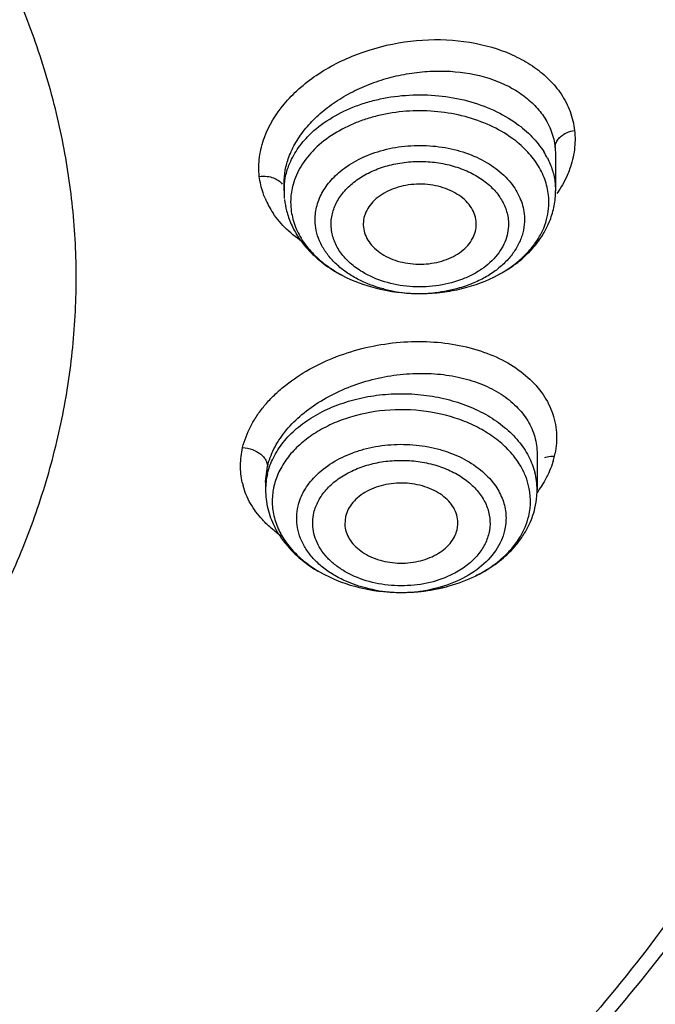
# Model space of a CAD drawing. Units: inches. Extents: x 7.1 to 14.8, y -2 to 20.6.
# Drawn here: x 11.6 to 12, y 15 to 15.6 of the extents above; entities that cross this region are included whole.
import ezdxf

# ---------------------------------------------------------------- set-up
doc = ezdxf.new("R2010")
doc.units = ezdxf.units.IN
doc.header["$LTSCALE"] = 1.21
doc.header["$MEASUREMENT"] = 0
doc.layers.get('0').update_dxf_attribs({"linetype": 'CONTINUOUS'})

msp = doc.modelspace()

# ---------------------------------------------------------------- linework, layer by layer
at = {"color": 7, "linetype": 'Continuous'}
for p, q in [((11.9110604481, 15.4906352006), (11.9112787759, 15.4867736037)), ((11.9112787759, 15.4867736037), (11.9112789048, 15.4679749077)), ((11.7695466213, 15.4718659574), (11.7695466213, 15.4679749077)), ((11.7697650779, 15.4640433287), (11.7695466213, 15.4718659574)), ((11.8109341314, 15.4498673457), (11.8109762276, 15.4489579559)), ((11.8698662105, 15.4498686273), (11.8698492985, 15.4522342724)), ((11.798456143, 15.4247674324), (11.7998381481, 15.424010923)), ((11.838601637, 15.4144228175), (11.8414931271, 15.414411732)), ((11.841493091, 15.4144132913), (11.8442137875, 15.41448329)), ((11.901651731, 15.3307115218), (11.9016517457, 15.3120591392)), ((11.7599194622, 15.3160316189), (11.7599194622, 15.3120591392)), ((11.8016629976, 15.2981263973), (11.8013361354, 15.2939525329)), ((11.8599082103, 15.2912342941), (11.8602339616, 15.2939525745)), ((11.7873035994, 15.2696157499), (11.7906642401, 15.2677764403)), ((11.8694137654, 15.2670948342), (11.8700814851, 15.2674290227)), ((11.8290188494, 15.258506216), (11.8332879507, 15.2585226958))]:
    msp.add_line(p, q, dxfattribs=at)
at = {"color": 9, "linetype": 'Continuous'}
for p, q in [((11.9110604481, 15.4719064874), (11.9112789048, 15.4679749077)), ((11.7599215107, 15.3164035295), (11.7608913487, 15.3241945061)), ((11.7599194622, 15.3160316189), (11.7599215107, 15.3164035295))]:
    msp.add_line(p, q, dxfattribs=at)
at = {"color": 7, "linetype": 'Continuous'}
for centre, radius, start, end in [((11.8685367469, 15.4653291031), 0.0432542135, 27.24347186710001, 32.311007534), ((11.81144226, 15.4680534426), 0.0419011946, 186.3871779632, 194.4540979826), ((11.8660110469, 15.4690652312), 0.0454272262, 332.8996714464, 338.8815497677), ((11.8184902787, 15.4711361594), 0.0496469824, 213.1789821551, 215.5862211609), ((11.8323477254, 15.4863342319), 0.0703657988, 236.5833972767, 242.451668023), ((11.8403683018, 15.5089898996), 0.0945827332, 266.1102519705, 268.9297571131001), ((11.8404461003, 15.5088830371), 0.09447674789999999, 270.6349859507, 272.2855787649), ((11.7976738493, 15.3061222788), 0.0342924552, 166.6843142186, 169.8758468435), ((11.860255697, 15.3120605059), 0.0413960487, 355.5447097075, 359.9981083743), ((11.8596601119, 15.3121262727), 0.0419949474, 346.6742695785999, 355.5183746705), ((11.8585058674, 15.3124262582), 0.04318726480000001, 339.8610422664, 346.6399476248), ((11.8370631899, 15.3336348415), 0.0740442998, 295.9284839004, 300.1875168908), ((11.8385261662, 15.3297187738), 0.06982657980000001, 296.8662838329001, 301.0701550154), ((11.8307448587, 15.3530337609), 0.0945427484, 266.4851867557, 268.9539225183)]:
    msp.add_arc(centre, radius, start, end, dxfattribs=at)
at = {"color": 9, "linetype": 'Continuous'}
for centre, radius, start, end in [((11.8082529044, 15.4618468195), 0.0352580493, 164.5750027334, 171.0172906419), ((11.8073446416, 15.4620007181), 0.0343368983, 171.0343077745, 177.5021737656), ((11.8007235315, 15.4810025015), 0.04440485070000001, 202.2362954995, 213.8072386639), ((11.8066370808, 15.4620382854), 0.0336283731, 177.51358077, 186.3315227631), ((11.8392967267, 15.4849148724), 0.0704068117, 255.3872313909, 257.0578718260001), ((11.8396779181, 15.4866089381), 0.0721432173, 257.0641511707, 259.6401915186), ((11.8404066632, 15.4910561877), 0.0766490616, 259.7021451178, 268.6674966382), ((11.8404379353, 15.4916849253), 0.07727835820000001, 268.6551573815, 270.8137986608), ((11.8404457288, 15.4911331755), 0.0767265534, 270.8138313739, 272.3789554925), ((11.8404788667, 15.4903911939), 0.0759837875, 272.37957135, 276.0736642985), ((11.8657015483, 15.3405707732), 0.0463420079, 342.8517385686, 346.3053611357), ((11.8668239417, 15.3396159372), 0.0450303338, 347.147667094, 348.7053269092), ((11.8654428399, 15.3120211456), 0.0362028035, 0.06012863389999999, 14.6722747569), ((11.7843937134, 15.3239189657), 0.0375085107, 192.491875103, 195.0124323872), ((11.7957072604, 15.3120689326), 0.0357816773, 166.6719168235, 180.0156803771), ((11.8639684995, 15.3061483208), 0.0342173136, 346.6822600786, 14.7145248077), ((11.8031036357, 15.3397440839), 0.0624191979, 232.8488737767, 236.1167840781), ((11.8304156866, 15.3323664228), 0.0738541943, 259.2681757862999, 260.6737096073), ((11.8305213323, 15.3330176733), 0.0745139567, 260.674701746, 263.2532329745), ((11.8310786094, 15.3329988253), 0.07449138, 276.5721891361001, 279.2690794504), ((11.8313082666, 15.3315486646), 0.07302316360000001, 279.2745095436, 281.2981522124999), ((11.8306392006, 15.3340361849), 0.0755392627, 263.2552080945, 265.3948779826), ((11.8307785499, 15.3357763035), 0.07728495169999999, 265.3954794411, 276.5575039195)]:
    msp.add_arc(centre, radius, start, end, dxfattribs=at)
for points, knots in [([(12.2068632552, 15.4594185185), (12.2086961735, 15.4895409837), (12.2080424931, 15.5503353481), (12.1940631926, 15.6409333966), (12.1717717949, 15.7147951147), (12.1478602105, 15.77247946), (12.1194895263, 15.8299848859), (12.0762179078, 15.8999225928), (12.0131373475, 15.9790037855), (11.9391811933, 16.0531370467), (11.8551030586, 16.1215666057), (11.7617777823, 16.183647823), (11.6601347668, 16.2387451131), (11.5512104342, 16.2863332926), (11.4361014808, 16.3259264581), (11.3159697714, 16.3571443658), (11.1920043526, 16.3796729245), (11.0654892187, 16.3932618519), (10.9803423736, 16.3963020197), (10.9376923427, 16.3963020197)], [0, 0, 0, 0, 0.0516246017, 0.1035865039, 0.156329271, 0.1831548307, 0.2103440463, 0.2659524773, 0.3234535049, 0.3830220333, 0.4447396691, 0.508592511, 0.5744896542, 0.6422671650999999, 0.7117010868000001, 0.7825094720999999, 0.8543955655, 0.9270403018000001, 1, 1, 1, 1]), ([(10.9376923427, 16.3811576636), (10.981053325, 16.3811576636), (11.0676089174, 16.3780133205), (11.1961713137, 16.3639498809), (11.3220482199, 16.3406466537), (11.4438914382, 16.3083620169), (11.5604516665, 16.2674416791), (11.6705041191, 16.218282612), (11.7729042143, 16.1614094943), (11.8665749071, 16.0973888377), (11.9505360623, 16.026879688), (12.0238988696, 15.9505999476), (12.0858629874, 15.8693129497), (12.1357634299, 15.7838792503), (12.1669855832, 15.7094848252), (12.1852604035, 15.6490222237), (12.19559381, 15.6034783946), (12.2026038437, 15.5576178128), (12.2062781541, 15.5115600294), (12.2065985893, 15.4654308807), (12.204575696, 15.4347486521), (12.2030132425, 15.4194615618)], [0, 0, 0, 0, 0.0731797762, 0.146023621, 0.2180816112, 0.2890253866, 0.358542908, 0.4263442261, 0.4922049038, 0.5559640973, 0.6175351142000001, 0.6769199029999999, 0.7342163061, 0.7896288951, 0.8434634289, 0.8699282179000001, 0.8961567755, 0.9222119893999999, 0.9481592623999999, 0.9740657659999999, 1, 1, 1, 1]), ([(10.9376923427, 16.3715951168), (11.0234293652, 16.3715951168), (11.1517792595, 16.3623771724), (11.3188428544, 16.331557661), (11.4397290656, 16.2996502816), (11.5553930023, 16.2591932013), (11.6646500301, 16.2105978519), (11.7663624383, 16.1543600503), (11.8594739121, 16.0910505625), (11.9430123834, 16.0213093927), (12.0160985772, 15.9458413496), (12.0779526636, 15.8654052197), (12.127895665, 15.7808325534), (12.1593103101, 15.7071649658), (12.1778136693, 15.6472663339), (12.1883644217, 15.6021425144), (12.1956337439, 15.5566939074), (12.1996021853, 15.5110380026), (12.2002587368, 15.4652997708), (12.1984892423, 15.4348643757), (12.197058375, 15.419697992)], [0, 0, 0, 0, 0.145857164, 0.2178912929, 0.2888214988, 0.3583279983, 0.4261317441, 0.4920063261, 0.5557891669, 0.6173930749000001, 0.6768173145999999, 0.7341571820999999, 0.7896104184999999, 0.8434780975, 0.8699539623, 0.8961894194, 0.9222460876999999, 0.9481887298, 0.9740841376, 1, 1, 1, 1]), ([(11.5993614006, 15.2156565634), (11.6064603813, 15.2270177816), (11.6195242309, 15.2501428035), (11.6356319879, 15.2861705889), (11.6479435487, 15.3229578489), (11.6563848177, 15.3602988685), (11.660905558, 15.397987461), (11.6614783131, 15.4358126876), (11.6581003585, 15.4735626208), (11.6507918426, 15.5110260809), (11.6395956199, 15.547994595), (11.6245788359, 15.5842639619), (11.6058267914, 15.6196380805), (11.5756292969, 15.6659046389), (11.5287183089, 15.7205169987), (11.4604753844, 15.7785843678), (11.3810646606, 15.8288789786), (11.2922037086, 15.8703629376), (11.1957855051, 15.9021937655), (11.0938636468, 15.923709709), (10.988611425, 15.9344639823), (10.8822696842, 15.9342293101), (10.7771233479, 15.9230160416), (10.7084923588, 15.9081963739), (10.6750027959, 15.8989668186)], [0, 0, 0, 0, 0.027515893, 0.05446236769999999, 0.0809390974, 0.1070615482, 0.1329576769, 0.1587637693, 0.1846195046, 0.2106627025, 0.2370242495, 0.263823556, 0.2911651068, 0.3191360029, 0.3771696621, 0.4382950182, 0.5025335045, 0.5696533509, 0.6392169135, 0.7106300692, 0.7831891045999999, 0.8561259465000001, 0.9286505995000001, 1, 1, 1, 1]), ([(11.7593131706, 15.4958757027), (11.7616472842, 15.5021982888), (11.7672543574, 15.5112712125), (11.7772457449, 15.521442643), (11.7896184122, 15.5310143918), (11.8079508041, 15.540291048), (11.83220555, 15.5465017123), (11.857056262, 15.5475147243), (11.8769507566, 15.5438305856), (11.891082144, 15.5381064999), (11.9002959727, 15.5327170312), (11.9081077308, 15.5262492439), (11.9123430844, 15.5211853447), (11.9141219112, 15.5185333662)], [0, 0, 0, 0, 0.1107600341, 0.170907322, 0.2339993411, 0.367046193, 0.5052423725, 0.6424828349, 0.7728053406000001, 0.8340863983, 0.8923247411, 0.9475210573, 1, 1, 1, 1]), ([(11.9141219112, 15.5185333662), (11.9160458181, 15.515665094), (11.9192094705, 15.5095334027), (11.9208254604, 15.502822889), (11.9212149948, 15.4994711694)], [0, 0, 0, 0, 0.5058195904, 1, 1, 1, 1]), ([(11.888490643, 15.4954773327), (11.8849385782, 15.498032068), (11.8770467894, 15.5025222097), (11.8639423348, 15.507132886), (11.8497564158, 15.5096510488), (11.8351465416, 15.509958194), (11.8230829633, 15.5083641759), (11.813822495, 15.5059673215), (11.80130487, 15.5016009186), (11.7916227026, 15.4957789218), (11.7855358987, 15.4897478486)], [0, 0, 0, 0, 0.1187618103, 0.2446428563, 0.3754082569, 0.5081637017, 0.6397918268, 0.7042845568, 0.76741674, 1, 1, 1, 1]), ([(11.7566414766, 15.4754733704), (11.7562752511, 15.4788409521), (11.7563842283, 15.4858200685), (11.758094983, 15.4925759081), (11.7593131706, 15.4958757027)], [0, 0, 0, 0, 0.4905836896, 1, 1, 1, 1]), ([(11.9017502761, 15.4818352022), (11.9000787405, 15.4844319039), (11.8960372621, 15.4894177892), (11.891154297, 15.493561565), (11.888490643, 15.4954773327)], [0, 0, 0, 0, 0.4848605164, 1, 1, 1, 1]), ([(11.9110613235, 15.4906352386), (11.9110608035, 15.491398259), (11.9113700441, 15.4929444615), (11.9125565658, 15.4949561769), (11.9142111851, 15.4965975357), (11.9155072056, 15.4974458763), (11.9161848233, 15.4978123328)], [0, 0, 0, 0, 0.2481815002, 0.4993608081, 0.7494309512, 1, 1, 1, 1]), ([(11.9161848233, 15.4978123328), (11.916539746, 15.4980042754), (11.9181330303, 15.4987783906), (11.9198639491, 15.4992640068), (11.9212147895, 15.4994722053)], [0, 0, 0, 0, 0.2279285947, 1, 1, 1, 1]), ([(11.9212149948, 15.4994711694), (11.921563123, 15.4961320126), (11.921463766, 15.4892255011), (11.9198088757, 15.4825255568), (11.9186202925, 15.4792538708)], [0, 0, 0, 0, 0.4909592390999999, 1, 1, 1, 1]), ([(11.7988638509, 15.4781347096), (11.801810909, 15.4805730582), (11.8085501908, 15.4848758486), (11.8200027849, 15.4892751668), (11.8325794062, 15.4916486634), (11.8455827803, 15.4918680568), (11.8583045347, 15.4899377447), (11.8700449104, 15.4859321177), (11.8801662763, 15.4800872611), (11.8856839111, 15.4749156861), (11.8879277265, 15.4721209879)], [0, 0, 0, 0, 0.1177870933, 0.2438707312, 0.3757320532, 0.5098700426, 0.6425017545, 0.7700310908, 0.8896345741, 1, 1, 1, 1]), ([(11.7855358987, 15.4897478486), (11.7828627585, 15.4870991836), (11.7793193044, 15.4827268432), (11.7759216223, 15.4762492581), (11.7747284502, 15.4729057321), (11.7742648693, 15.4712246395)], [0, 0, 0, 0, 0.5156351551, 0.7610534872, 1, 1, 1, 1]), ([(11.7942666754, 15.4480280608), (11.7940305404, 15.4501496496), (11.7941648691, 15.4545388547), (11.7961738296, 15.4609367542), (11.799919067, 15.4668821734), (11.8051895543, 15.4721573554), (11.8117850234, 15.4765753613), (11.8194409936, 15.48001044), (11.8278833981, 15.4823165171), (11.8367905034, 15.4834369967), (11.8458334959, 15.4833065431), (11.8546754581, 15.4819550473), (11.8629821987, 15.4794055095), (11.8704524536, 15.4757751715), (11.8767975489, 15.4711647723), (11.8817883017, 15.4657411917), (11.8851847995, 15.4596847642), (11.8863191024, 15.4553182209), (11.8865588507, 15.4531641675)], [0, 0, 0, 0, 0.0513019113, 0.1039506609, 0.15934393, 0.218521006, 0.2818842381, 0.3490818454, 0.4193213407, 0.4914439943, 0.5641272575, 0.6359824825, 0.7056924935, 0.7721761977, 0.8346876528, 0.8931140129, 0.9479130642, 1, 1, 1, 1]), ([(11.9076116999, 15.4658090201), (11.9073016824, 15.468594417), (11.9059418277, 15.4742218499), (11.9033326979, 15.4793769373), (11.9017502761, 15.4818352022)], [0, 0, 0, 0, 0.4894387657, 1, 1, 1, 1]), ([(11.7566413698, 15.4754740193), (11.7579718713, 15.4756574025), (11.7605137603, 15.4757034395), (11.7639349108, 15.4749343228), (11.766696259, 15.4735358148), (11.7680971405, 15.4721911141), (11.7686312312, 15.4714216407)], [0, 0, 0, 0, 0.3046198181, 0.5699410064, 0.7875578128, 1, 1, 1, 1]), ([(11.7596210231, 15.464198497), (11.7592498352, 15.4651062912), (11.7578951905, 15.4687578447), (11.7570201731, 15.4725853978), (11.7566414766, 15.4754733704)], [0, 0, 0, 0, 0.2518977221, 1, 1, 1, 1]), ([(11.7859407671, 15.4500108367), (11.7856619962, 15.4525154942), (11.7858201601, 15.4576971126), (11.7881907436, 15.4652514258), (11.7926121486, 15.4722680389), (11.7966240949, 15.4762815713), (11.7988638509, 15.4781347096)], [0, 0, 0, 0, 0.2347648936, 0.4757042069, 0.729195522, 1, 1, 1, 1]), ([(11.9186202925, 15.4792538708), (11.9182250198, 15.478165846), (11.9164428077, 15.4737524825), (11.9140613853, 15.4695896729), (11.9120163308, 15.4666274595)], [0, 0, 0, 0, 0.2433376276, 1, 1, 1, 1]), ([(11.8879277265, 15.4721209879), (11.889825197, 15.4697576663), (11.8929681322, 15.4646865555), (11.8945685984, 15.4589142163), (11.894884759, 15.4560736255)], [0, 0, 0, 0, 0.514659571, 1, 1, 1, 1]), ([(11.7801095205, 15.4408450727), (11.7768394373, 15.442920394), (11.7708216857, 15.4475161822), (11.7658571858, 15.4532638368), (11.7638267145, 15.4562963699)], [0, 0, 0, 0, 0.5148556432, 1, 1, 1, 1]), ([(11.894884759, 15.4560736255), (11.8950937572, 15.454195851), (11.8951129527, 15.4503573018), (11.8939501404, 15.4446577119), (11.8916142536, 15.4391459172), (11.8881558703, 15.433967745), (11.8836807865, 15.4292170861), (11.8782765385, 15.424997129), (11.8720693663, 15.4213849779), (11.8675643047, 15.4194619525), (11.8652190011, 15.4186167493)], [0, 0, 0, 0, 0.1100837114, 0.221746381, 0.3367259312, 0.4566414718, 0.5826666896, 0.7154025783, 0.8547485975, 1, 1, 1, 1]), ([(11.8215341435, 15.4167855119), (11.8168213305, 15.4180143775), (11.8100260045, 15.4205510352), (11.801985082, 15.425390885), (11.7968314899, 15.4295229012), (11.7925429914, 15.4341373433), (11.7892273595, 15.439162432), (11.7869499671, 15.4444744294), (11.7861451583, 15.4481744543), (11.7859407671, 15.4500108367)], [0, 0, 0, 0, 0.2831184206, 0.4168361727, 0.5443888553, 0.6658075692000001, 0.7815774143, 0.8925909609, 1, 1, 1, 1]), ([(11.8865588507, 15.4531641675), (11.8867351585, 15.4515801044), (11.8867525448, 15.4483424546), (11.8857774508, 15.4435345398), (11.8838160964, 15.438883134), (11.8798557415, 15.4329129018), (11.8741738938, 15.4278349229), (11.8673944271, 15.4238625265), (11.8636027728, 15.4222264833), (11.8616290958, 15.4215066565)], [0, 0, 0, 0, 0.1102460713, 0.2220523211, 0.3371543145000001, 0.4571628827000001, 0.7152889009000001, 0.8546847248999999, 1, 1, 1, 1]), ([(11.8104412471, 15.4256527023), (11.8082024371, 15.4269970837), (11.8040819115, 15.4299774719), (11.7990640025, 15.4354116436), (11.7956474374, 15.4414857534), (11.7945072109, 15.4458669352), (11.7942666754, 15.4480280608)], [0, 0, 0, 0, 0.2744723322, 0.5309571135, 0.7714550591, 1, 1, 1, 1]), ([(11.8616290958, 15.4215066565), (11.8574791969, 15.4199931321), (11.8486821488, 15.4179199592), (11.835182756, 15.4176115967), (11.8221075777, 15.4200272424), (11.8140489739, 15.4234863008), (11.8104412471, 15.4256527023)], [0, 0, 0, 0, 0.2506849249, 0.5080614333, 0.7611806256999999, 1, 1, 1, 1]), ([(11.8652190011, 15.4186167493), (11.8639002338, 15.4181414904), (11.8584611088, 15.416378671), (11.8528080804, 15.4152903788), (11.8485184847, 15.4148339275)], [0, 0, 0, 0, 0.2452568689, 1, 1, 1, 1]), ([(11.7479077055, 15.3340263846), (11.7488709261, 15.3378819591), (11.7510919319, 15.3436107044), (11.7553006355, 15.3507194314), (11.7592322053, 15.3559637957), (11.7638450129, 15.3609573312), (11.7709305112, 15.3673336509), (11.7812072712, 15.3744046377), (11.7950892443, 15.3811590975), (11.8102148497, 15.3860645484), (11.8260332646, 15.3889619984), (11.8468676349, 15.3899941698), (11.8671087832, 15.3869617494), (11.884801481, 15.3795161803), (11.8957143307, 15.3722414865), (11.9041940439, 15.363368316), (11.9089386343, 15.3547732043), (11.9110681575, 15.3475479105), (11.9121178976, 15.3401454314), (11.9117160073, 15.334471412), (11.9109821673, 15.3307965224)], [0, 0, 0, 0, 0.05417851200000001, 0.082788217, 0.1124936429, 0.1433464035, 0.175322471, 0.2422910018, 0.3126026791, 0.3850939259, 0.4584216302, 0.5311349054, 0.6690281624000001, 0.7325437765, 0.7916362534999999, 0.8465637963, 0.8983479215000001, 0.9236621111, 0.9489111104000001, 1, 1, 1, 1]), ([(11.7608909284, 15.3241945972), (11.7616403837, 15.3273620609), (11.7640566187, 15.33374675), (11.7698711928, 15.3425845649), (11.7777523927, 15.3507165937), (11.7874154562, 15.3578805759), (11.7985265759, 15.3638535463), (11.8107068408, 15.3684453944), (11.8235460177, 15.3715085442), (11.8366151624, 15.3729490324), (11.8494844399, 15.3727228091), (11.8617349754, 15.370835693), (11.8729691114, 15.3673411445), (11.882817819, 15.3623344024), (11.8909435097, 15.3559494704), (11.8970364492, 15.3483580354), (11.9008146481, 15.3398097453), (11.9016494667, 15.3337250164), (11.9016522046, 15.3307173842)], [0, 0, 0, 0, 0.0537460351, 0.1114809362, 0.1735739996, 0.2397721369, 0.3093406148, 0.3812117984, 0.4541184078, 0.526728242, 0.5977517953, 0.66604773, 0.7307194281999999, 0.7912176476, 0.8474861856, 0.9001032205, 0.9503372322, 1, 1, 1, 1]), ([(11.7608913487, 15.3203296627), (11.7615815288, 15.3232460216), (11.7637530556, 15.3290733082), (11.7689726499, 15.3370902651), (11.7760700773, 15.3443012936), (11.7847871671, 15.3505126511), (11.7948727772, 15.3555452549), (11.8060188915, 15.3592811381), (11.817903494, 15.3615872366), (11.8301688019, 15.3624216202), (11.8424524107, 15.3617370348), (11.8543911001, 15.3595772817), (11.8656266274, 15.3559806139), (11.8758336865, 15.3510721783), (11.8846966854, 15.344965931), (11.8919651081, 15.3378530217), (11.8973897432, 15.3299136084), (11.8997025005, 15.3241077972), (11.9004650856, 15.3211909485)], [0, 0, 0, 0, 0.0517758294, 0.1063020445, 0.1641340286, 0.2255388681, 0.2904013462, 0.3581606295, 0.4280175271, 0.4989883954, 0.5700137493, 0.6400277285, 0.7080330523999999, 0.7732186468000001, 0.8350003693000001, 0.8931685742000001, 0.9479136791, 1, 1, 1, 1]), ([(11.8923233369, 15.3256055472), (11.8908218114, 15.327981138), (11.8872372384, 15.3325700834), (11.8805835549, 15.3385707042), (11.8726872807, 15.3437489374), (11.8605632739, 15.3494564893), (11.8435433489, 15.3537595614), (11.822312123, 15.3542344055), (11.8049887497, 15.3507150976), (11.7924067531, 15.3455790047), (11.7840561789, 15.3407860129), (11.7768748507, 15.3351020669), (11.7710389679, 15.3286605801), (11.7667280224, 15.3216162634), (11.7649030604, 15.3165546012), (11.7643033174, 15.3140203852)], [0, 0, 0, 0, 0.0549955468, 0.1131832178, 0.1746197941, 0.2390926785, 0.3747249486999999, 0.5145377597999999, 0.6515620852, 0.7171378211, 0.7798407421, 0.8393421703, 0.8956464256000001, 0.9490380876000001, 1, 1, 1, 1]), ([(11.7477731533, 15.3158058311), (11.7471183154, 15.3187609083), (11.7465184189, 15.3249029304), (11.747253944, 15.3310139638), (11.7479077055, 15.3340263846)], [0, 0, 0, 0, 0.4954346792, 1, 1, 1, 1]), ([(11.7479076004, 15.3340270509), (11.7496639676, 15.3339651156), (11.7529024371, 15.3333206006), (11.7564045562, 15.3314738302), (11.7585310559, 15.3296011897), (11.7597904915, 15.3280144413), (11.7606665018, 15.3261870883), (11.7608916756, 15.3248515247), (11.7608912346, 15.3241945159)], [0, 0, 0, 0, 0.2974150211, 0.5483274019, 0.6603618793, 0.7750528952, 0.8888142715999999, 1, 1, 1, 1]), ([(11.7857494554, 15.3190058356), (11.7910713152, 15.3244843609), (11.7998277349, 15.3296392898), (11.8111025417, 15.3332635953), (11.8194717421, 15.3351521184), (11.8303055594, 15.3361219688), (11.8411557364, 15.3352849251), (11.8495658268, 15.3335034694), (11.8609450262, 15.3300191052), (11.8698121771, 15.3249689583), (11.8752692294, 15.319562863)], [0, 0, 0, 0, 0.235265082, 0.2995808909, 0.3652886845, 0.4990589998, 0.6329625803, 0.6988432868000001, 0.7633900506999999, 1, 1, 1, 1]), ([(11.7851316462, 15.3000825371), (11.7856396828, 15.3022292475), (11.7873208864, 15.3065224453), (11.7914409302, 15.3123236145), (11.7970644595, 15.3174050072), (11.8039390206, 15.3216021074), (11.8118183071, 15.3247598368), (11.8204013343, 15.3267922663), (11.8293741233, 15.3275995561), (11.8383991266, 15.3271780817), (11.8471385361, 15.3255180734), (11.8552718052, 15.32270415), (11.8624867278, 15.3188101005), (11.8685267537, 15.3139955198), (11.8731405252, 15.3083986379), (11.8761438021, 15.3022199914), (11.8773458416, 15.2957042983), (11.8769322083, 15.2913598342), (11.8764395617, 15.2892781542)], [0, 0, 0, 0, 0.0530158533, 0.1093408784, 0.169583354, 0.2339000554, 0.3019310905, 0.3727434005, 0.4451363553, 0.5177430121, 0.589182909, 0.6582007154999999, 0.7237665625, 0.7852888428, 0.8426874101, 0.8966746364, 0.9485901605, 1, 1, 1, 1]), ([(11.9057536978, 15.3288109207), (11.9061064458, 15.3289420044), (11.9077136551, 15.3294491574), (11.9094188786, 15.3296250675), (11.9107259091, 15.3296005061)], [0, 0, 0, 0, 0.2235219078, 1, 1, 1, 1]), ([(11.9099834222, 15.3269070497), (11.9098280433, 15.326402884), (11.9091639188, 15.3243687158), (11.9083659593, 15.3223785861), (11.9076978058, 15.3209114861)], [0, 0, 0, 0, 0.2465665542, 1, 1, 1, 1]), ([(11.8970636013, 15.314839626), (11.896573701, 15.3167134697), (11.8952598689, 15.3204405842), (11.8933897364, 15.3239183771), (11.8923233369, 15.3256055472)], [0, 0, 0, 0, 0.4924851417, 1, 1, 1, 1]), ([(11.9076978058, 15.3209114861), (11.9072863251, 15.3200079762), (11.9054915031, 15.3163455646), (11.9032880782, 15.3128864437), (11.9014405684, 15.3104163145)], [0, 0, 0, 0, 0.2434872815, 1, 1, 1, 1]), ([(11.7768945305, 15.3035033446), (11.7775623263, 15.3063251182), (11.7798749037, 15.3119701303), (11.7835857245, 15.3167784085), (11.7857494554, 15.3190058356)], [0, 0, 0, 0, 0.4828788291, 1, 1, 1, 1]), ([(11.8752692294, 15.319562863), (11.8772721244, 15.3175786706), (11.8807857717, 15.3133180849), (11.8843299882, 15.3060271622), (11.8857475578, 15.2983349926), (11.8852582394, 15.2932069729), (11.8846766775, 15.2907495808)], [0, 0, 0, 0, 0.2673349326, 0.5187607933, 0.7605482268000001, 1, 1, 1, 1]), ([(11.7582362855, 15.2964641896), (11.7558613822, 15.2990337772), (11.7517201194, 15.3045717321), (11.7490334957, 15.3109668571), (11.7481653816, 15.3142031875)], [0, 0, 0, 0, 0.5108217653, 1, 1, 1, 1]), ([(11.8018305853, 15.2643607493), (11.7996040579, 15.2653447658), (11.7953603055, 15.2675327784), (11.7896158064, 15.2715159468), (11.7847453613, 15.2760582891), (11.780866949, 15.2810755575), (11.7780572185, 15.2864591081), (11.7764123454, 15.2921046854), (11.7759635029, 15.2978594082), (11.7764576027, 15.3016571046), (11.7768945305, 15.3035033446)], [0, 0, 0, 0, 0.1448576681, 0.2832469957, 0.4147456538, 0.5396057149, 0.6588303715999999, 0.7740116004, 0.8871003065, 1, 1, 1, 1]), ([(11.7654074682, 15.2899931521), (11.7647516952, 15.2904904841), (11.7622247421, 15.292489675), (11.7598645811, 15.2947024134), (11.7582362855, 15.2964641896)], [0, 0, 0, 0, 0.2554381599, 1, 1, 1, 1]), ([(11.8063557198, 15.2668801168), (11.804462423, 15.2677120477), (11.8008533175, 15.2695631701), (11.7959665117, 15.272936924), (11.7918225415, 15.2767880204), (11.7885222249, 15.2810446498), (11.7861302909, 15.2856135382), (11.7847278856, 15.2904056075), (11.7843424043, 15.2952910498), (11.7847607454, 15.2985152942), (11.7851316462, 15.3000825371)], [0, 0, 0, 0, 0.1449037426, 0.2833319624, 0.4148537974, 0.5397236952000001, 0.6589456187, 0.7741052093, 0.8871514804999999, 1, 1, 1, 1]), ([(11.8846766775, 15.2907495808), (11.8838048045, 15.2870654786), (11.8803629607, 15.2796762607), (11.8715018597, 15.2705986703), (11.859582942, 15.2636976124), (11.8504344037, 15.2609036972), (11.8456145646, 15.2599406186)], [0, 0, 0, 0, 0.2173250466, 0.4557389548, 0.7178510074, 1, 1, 1, 1]), ([(11.8764395617, 15.2892781542), (11.8759349684, 15.2871459935), (11.8742699292, 15.2828821153), (11.8701937655, 15.2771135567), (11.864632517, 15.272053181), (11.8602291133, 15.2693396705), (11.8578639169, 15.2681340627)], [0, 0, 0, 0, 0.2268203593, 0.4676850752, 0.7251785326000001, 1, 1, 1, 1]), ([(11.8166631223, 15.2598039739), (11.8153635807, 15.260050296), (11.81030334, 15.2611516243), (11.8053572685, 15.2628021274), (11.8018305853, 15.2643607493)], [0, 0, 0, 0, 0.2554211595, 1, 1, 1, 1]), ([(11.8578639169, 15.2681340627), (11.8540397282, 15.2661847653), (11.8456689648, 15.2631968607), (11.8323677149, 15.2615075468), (11.8189378764, 15.2625591417), (11.8103437278, 15.2651277516), (11.8063557198, 15.2668801168)], [0, 0, 0, 0, 0.2428778027, 0.4975579986, 0.7535183792, 1, 1, 1, 1])]:
    msp.add_open_spline(points, degree=3, knots=knots, dxfattribs=at)
at = {"color": 7, "linetype": 'Continuous'}
for points, knots in [([(10.937692338, 16.2978667334), (11.0141290162, 16.2978667334), (11.1285722839, 16.2899810427), (11.2778297236, 16.2636281814), (11.3861492902, 16.2363076911), (11.4901798101, 16.2016331516), (11.5889366316, 16.1599220963), (11.6814773111, 16.1115715896), (11.76691655, 16.0570318349), (11.8444363073, 15.9968123814), (11.9132894542, 15.9314741767), (11.972804362, 15.8616246831), (12.0223920289, 15.7879165923), (12.0615472642, 15.7110465244), (12.0898586045, 15.6317462762), (12.10701744, 15.5508143483), (12.1108983175, 15.4961730055), (12.1109332917, 15.4690170561)], [0, 0, 0, 0, 0.1448486046, 0.2164541813, 0.2870515836, 0.3563394353, 0.4240588595000001, 0.4899886451, 0.5539658788, 0.6158876004, 0.6757244120999999, 0.7335280735999999, 0.7894376943000001, 0.8436841661, 0.8965855433, 0.9485390427, 1, 1, 1, 1]), ([(12.0991049188, 15.4682623616), (12.099104135, 15.4850647796), (12.0976404633, 15.5187503398), (12.0910682391, 15.5690394115), (12.0801302121, 15.6189432069), (12.064888701, 15.6682682187), (12.045397789, 15.7168323498), (12.0135553318, 15.7808783311), (11.9736208964, 15.8421544423), (11.9266861716, 15.8998061665), (11.8873959855, 15.9418848839), (11.8445418094, 15.9821726901), (11.7822257633, 16.0338162697), (11.7139804721, 16.0806798164), (11.6408707307, 16.1225211591), (11.5628875449, 16.1618237629), (11.4594345058, 16.2042718641), (11.3285601605, 16.2437847751), (11.1918654358, 16.2717036329), (11.0513940071, 16.2876219606), (10.9092352175, 16.2913162515), (10.7674797426, 16.2827199714), (10.6282806854, 16.2619504502), (10.5375701276, 16.2399796201), (10.4932371752, 16.226994799)], [0, 0, 0, 0, 0.0249751046, 0.0500433926, 0.0752964151, 0.1008201647, 0.1266939846, 0.1529900852, 0.2070462473, 0.2349362752, 0.2634313047, 0.292550304, 0.322303419, 0.3836701515, 0.4152814249, 0.4474697289, 0.5134177252000001, 0.5811962186, 0.6503856498, 0.7205127429000001, 0.7910611290999999, 0.8614989618000001, 0.9313351636, 1, 1, 1, 1]), ([(10.4932371752, 16.2222036121), (10.5825636026, 16.2483667169), (10.721479101, 16.2751420658), (10.9092105732, 16.2865244699), (11.0513933528, 16.2828380493), (11.1918611299, 16.2669159747), (11.3285561718, 16.2389960255), (11.4594390008, 16.1994852051), (11.5825677782, 16.1489607306), (11.6961129594, 16.088154993), (11.7983828798, 16.0179448175), (11.887846593, 15.9393302496), (11.9631342843, 15.8534526298), (12.0135609163, 15.7760937802), (12.0453989159, 15.7120406866), (12.0648933022, 15.6634788317), (12.0801361586, 15.6141536196), (12.091068461, 15.564248778), (12.0976448488, 15.5139606397), (12.0991096835, 15.480275059), (12.099109536, 15.4634727875)], [0, 0, 0, 0, 0.1383833782, 0.2088423442, 0.2794072987, 0.3495493787, 0.4187557378, 0.4865498836, 0.5525126689000001, 0.6163040217, 0.6776852701, 0.7365423429000001, 0.7929073536, 0.8469761241, 0.8732779197, 0.8991578136, 0.9246871854000001, 0.9499456761, 0.975019579, 1, 1, 1, 1]), ([(11.7720811835, 15.4855570073), (11.7730678851, 15.4882268067), (11.7756260483, 15.4935304016), (11.7808794004, 15.5009063922), (11.7875022115, 15.5077558817), (11.7953356273, 15.5139255273), (11.8041966906, 15.5192798531), (11.8138779986, 15.5237107644), (11.8241647942, 15.5271076434), (11.8348179401, 15.5294144097), (11.8456062279, 15.5305592593), (11.8595977376, 15.5305250375), (11.8731041082, 15.528205637), (11.8852515636, 15.5234707367), (11.8931541757, 15.5189329866), (11.8998523037, 15.5134562261), (11.9034732188, 15.5091441503), (11.9049980484, 15.5068873576)], [0, 0, 0, 0, 0.0543393817, 0.1117075706, 0.1722001974, 0.2356163786, 0.3015477577, 0.3693927475, 0.4384583689, 0.5079637341, 0.5771093860000001, 0.6451281668, 0.774767367, 0.8356006545, 0.8933217470999999, 0.9480022881999999, 1, 1, 1, 1]), ([(11.7827195373, 15.4970738918), (11.789118725, 15.5034144885), (11.7992977954, 15.5095352788), (11.8124578434, 15.5141257719), (11.8221935724, 15.5166456364), (11.8348762714, 15.5183214619), (11.8502359458, 15.5179985535), (11.865149907, 15.5153511549), (11.8789269015, 15.5105038519), (11.8872237085, 15.5057832695), (11.8909580705, 15.5030974214)], [0, 0, 0, 0, 0.2325832599, 0.2957154432, 0.3602081732, 0.4918362983, 0.6245917431, 0.7553571437000001, 0.8812381895999999, 1, 1, 1, 1]), ([(11.9049980484, 15.5068873576), (11.9066425655, 15.5044534242), (11.909374992, 15.4992387578), (11.9107395172, 15.4935047548), (11.9110559198, 15.4906344794)], [0, 0, 0, 0, 0.5042714822, 1, 1, 1, 1]), ([(11.8909580705, 15.5030974214), (11.8938103163, 15.5010460137), (11.899030872, 15.4966027094), (11.9033283838, 15.4912411301), (11.9050934415, 15.4884491173)], [0, 0, 0, 0, 0.5154183938, 1, 1, 1, 1]), ([(11.0156699543, 14.1147696932), (11.1419889188, 14.1180669848), (11.330800174, 14.1349811326), (11.577197928, 14.1816234754), (11.7565435202, 14.2281168218), (11.9296358914, 14.2859083559), (12.0951625826, 14.3546083342), (12.2518354782, 14.4337551428), (12.3984279951, 14.5227978918), (12.5337095172, 14.6211219465), (12.6565295516, 14.7279192267), (12.748230146, 14.8240313788), (12.8141326828, 14.9043344523), (12.8594696682, 14.9657238296), (12.9009569437, 15.028548632), (12.9384979256, 15.0926470869), (12.9719904307, 15.1578645201), (13.010896809, 15.2455940314), (13.0417821132, 15.335624281), (13.0640790265, 15.4270420251), (13.0723390386, 15.4729919896), (13.0757399139, 15.4959932273)], [0, 0, 0, 0, 0.141502981, 0.2115094775, 0.280681865, 0.3488071957, 0.4156978295, 0.4811956728, 0.5451795466, 0.6075602269, 0.6682465371999999, 0.7272021683, 0.7560653022, 0.7845352817, 0.8126227214, 0.8403339551000001, 0.8676784876000001, 0.8946754245999999, 0.9477609831, 0.9739626763, 1, 1, 1, 1]), ([(11.7721239908, 15.4813662038), (11.7732490649, 15.4842399482), (11.7762791301, 15.4898883123), (11.7804009956, 15.4947765786), (11.7827195373, 15.4970738918)], [0, 0, 0, 0, 0.4859996131, 1, 1, 1, 1]), ([(11.7695474725, 15.4718628623), (11.7695472467, 15.4741535937), (11.7699898293, 15.4788234595), (11.7712596379, 15.4833340842), (11.7720811835, 15.4855570073)], [0, 0, 0, 0, 0.4915089239, 1, 1, 1, 1]), ([(11.9069927403, 15.4851296977), (11.9080673813, 15.4830396636), (11.9098429997, 15.4787341), (11.91080817, 15.4741731168), (11.9110604481, 15.4719064874)], [0, 0, 0, 0, 0.5075043036, 1, 1, 1, 1]), ([(11.7695494115, 15.4679749063), (11.769551758, 15.4702360549), (11.7699963287, 15.4748106833), (11.7712839909, 15.4792206164), (11.7721239908, 15.4813662038)], [0, 0, 0, 0, 0.4952896574, 1, 1, 1, 1]), ([(11.8698492985, 15.4522342724), (11.869698682, 15.4535875081), (11.8689884811, 15.4563311772), (11.8668774822, 15.460146796), (11.8637740504, 15.4635796117), (11.8583590344, 15.4675818582), (11.8498827845, 15.4709005195), (11.8387667822, 15.4719411606), (11.8278683964, 15.4700519956), (11.819897277, 15.4660659823), (11.815129174, 15.46163147), (11.8125805215, 15.4579601618), (11.8110952848, 15.4539773007), (11.8108398475, 15.4512115956), (11.8109040803, 15.4498666281)], [0, 0, 0, 0, 0.0519711001, 0.1066818875, 0.1649487101, 0.2272078472, 0.3623456833, 0.5061966904999999, 0.6484985377, 0.7795977559, 0.8394544222, 0.8954997173, 0.9486049286, 1, 1, 1, 1]), ([(11.9069476438, 15.4544501336), (11.9073729388, 15.4563131565), (11.9079187258, 15.4600998155), (11.907821344, 15.4639254424), (11.9076116999, 15.4658090201)], [0, 0, 0, 0, 0.5020678922, 1, 1, 1, 1]), ([(11.9083872698, 15.4526979281), (11.909326296, 15.4551319231), (11.9107768384, 15.4601631344), (11.9112789048, 15.4653789577), (11.9112789048, 15.4679749077)], [0, 0, 0, 0, 0.5012393104999999, 1, 1, 1, 1]), ([(12.099109536, 15.4634727875), (12.0991093589, 15.4433072773), (12.0969966774, 15.4028365331), (12.0875149684, 15.3425488217), (12.0717754429, 15.2829288715), (12.0498711104, 15.2243144958), (12.0219294382, 15.1670239068), (11.9881102268, 15.111368262), (11.9486035643, 15.0576466203), (11.9036302403, 15.0061468546), (11.8534344821, 14.9571405432), (11.7790199964, 14.8947242024), (11.6960317922, 14.8392486096), (11.6063241632, 14.791068061), (11.5098998321, 14.7467800391), (11.4339750037, 14.7199186727), (11.3821475102, 14.7047387513)], [0, 0, 0, 0, 0.0541178735, 0.1085266185, 0.1635063557, 0.2193164255, 0.276187296, 0.3343146393, 0.3938555273, 0.4549264908, 0.5176037834, 0.5819245046, 0.7153843139, 0.7845021927, 0.8550681223000001, 1, 1, 1, 1]), ([(12.1109074848, 15.4627094207), (12.1107151402, 15.4423991781), (12.1082072164, 15.4016492216), (12.0981142356, 15.3409886327), (12.0817471088, 15.2810263005), (12.0592012908, 15.2220996018), (12.0306069857, 15.1645262609), (11.9961258933, 15.1086167774), (11.9559514897, 15.054669352), (11.9103057917, 15.0029709919), (11.8594354928, 14.9537936805), (11.7841118541, 14.8911819475), (11.6781032962, 14.8208967458), (11.5368406109, 14.751541528), (11.4357487448, 14.7160573676), (11.3834898337, 14.7008785867)], [0, 0, 0, 0, 0.0540699396, 0.1084547615, 0.1634305098, 0.2192529345, 0.2761484604, 0.3343073982, 0.3938843465, 0.4549905752, 0.5176997752, 0.5820472923, 0.7155338837, 0.8551331414, 1, 1, 1, 1]), ([(11.7708673253, 15.4575947243), (11.7714843012, 15.4551966072), (11.7731498339, 15.4504647237), (11.7755622248, 15.4460703365), (11.7769374861, 15.4439665387)], [0, 0, 0, 0, 0.4962708743, 1, 1, 1, 1]), ([(11.7732138262, 15.4583297098), (11.7735238437, 15.4555443129), (11.7748836984, 15.4499168801), (11.7774928282, 15.4447617926), (11.77907525, 15.4423035277)], [0, 0, 0, 0, 0.4894387657, 1, 1, 1, 1]), ([(11.9021683649, 15.4429655115), (11.903279868, 15.4447614394), (11.9052081528, 15.4484706869), (11.906491699, 15.4524528474), (11.9069476438, 15.4544501336)], [0, 0, 0, 0, 0.5076179402000001, 1, 1, 1, 1]), ([(11.8109762276, 15.4489579559), (11.8111233772, 15.4476358695), (11.8118074949, 15.4449567423), (11.8138343227, 15.4412192391), (11.8168131138, 15.4378389226), (11.822021123, 15.4338686979), (11.8302088477, 15.4304932016), (11.8392288519, 15.4294540348), (11.846568934, 15.4300508503), (11.8518809414, 15.4312240485), (11.8567917988, 15.4330808764), (11.8611393033, 15.4355504124), (11.8647622575, 15.4385695165), (11.8675429822, 15.4420339669), (11.8693411129, 15.4458436753), (11.86984953, 15.4485414457), (11.8699182345, 15.4498672794)], [0, 0, 0, 0, 0.051683545, 0.1060093233, 0.1637637987, 0.2253900217, 0.3591236089, 0.501938207, 0.5739517085, 0.644530194, 0.7125781287999999, 0.7771988689, 0.8378919695, 0.8947508637, 0.9484189318999999, 1, 1, 1, 1]), ([(11.901708034, 15.4408967391), (11.9021617516, 15.441488363), (11.903908238, 15.4438696331), (11.9054455313, 15.4464057613), (11.9064508267, 15.4483708578)], [0, 0, 0, 0, 0.2524896292, 1, 1, 1, 1]), ([(11.7781153305, 15.4422452193), (11.7784636734, 15.4417583056), (11.7799033588, 15.4398197992), (11.7814786167, 15.4379825926), (11.7827259853, 15.4366631811)], [0, 0, 0, 0, 0.2479666407, 1, 1, 1, 1]), ([(11.77907525, 15.4423035277), (11.7793523336, 15.4418730831), (11.780508403, 15.4401469079), (11.7817875072, 15.4385037534), (11.7828079855, 15.4373167105)], [0, 0, 0, 0, 0.246432537, 1, 1, 1, 1]), ([(11.8922786594, 15.4312894873), (11.8931679096, 15.4320084357), (11.8965829504, 15.4349285409), (11.8996697439, 15.4382389157), (11.901708034, 15.4408967391)], [0, 0, 0, 0, 0.2545156043, 1, 1, 1, 1]), ([(11.8952896274, 15.4343908813), (11.8959593788, 15.4350545005), (11.8984943649, 15.437707168), (11.9007337068, 15.4406474411), (11.9021683649, 15.4429655115)], [0, 0, 0, 0, 0.2569789887, 1, 1, 1, 1]), ([(11.7827259853, 15.4366631811), (11.7835230342, 15.4358200979), (11.7868738446, 15.4324888183), (11.7906224636, 15.4295642338), (11.7935956874, 15.4276007219)], [0, 0, 0, 0, 0.2456359634, 1, 1, 1, 1]), ([(11.7828079855, 15.4373167105), (11.7834878013, 15.4365259339), (11.7863937414, 15.4333591404), (11.7896936348, 15.4305610502), (11.7923348831, 15.4286613973)], [0, 0, 0, 0, 0.242727692, 1, 1, 1, 1]), ([(11.8785923549, 15.4227884159), (11.8801875392, 15.4235637858), (11.8861846169, 15.42675494), (11.8917233736, 15.4308572801), (11.8952896274, 15.4343908813)], [0, 0, 0, 0, 0.2610582737, 1, 1, 1, 1]), ([(11.7923348831, 15.4286613973), (11.7928186136, 15.428313486), (11.7948031007, 15.4269299426), (11.7968668435, 15.4256607289), (11.798456143, 15.4247674324)], [0, 0, 0, 0, 0.2463215501, 1, 1, 1, 1]), ([(11.8835528769, 15.4253340448), (11.8843269002, 15.4257789809), (11.8873485303, 15.4275916723), (11.8902329215, 15.429635532), (11.8922786594, 15.4312894873)], [0, 0, 0, 0, 0.2533826381, 1, 1, 1, 1]), ([(11.7998037764, 15.4239464364), (11.8056332978, 15.4208966497), (11.8183615166, 15.4162371625), (11.8317775534, 15.4145559034), (11.838601648, 15.4144240144)], [0, 0, 0, 0, 0.4908138122, 1, 1, 1, 1]), ([(11.844213861, 15.4144814488), (11.8477344544, 15.4146220292), (11.854725142, 15.4152952037), (11.8681535501, 15.418132881), (11.8777372996, 15.4219910444), (11.8835528769, 15.4253340448)], [0, 0, 0, 0, 0.2569731404, 0.5107670467000001, 1, 1, 1, 1]), ([(11.8602902559, 15.2939512473), (11.8603520373, 15.2952615482), (11.8601223315, 15.2979486011), (11.8587220729, 15.3018261294), (11.8563150362, 15.305412267), (11.8530297905, 15.3085986109), (11.8489730423, 15.3112772785), (11.8426318592, 15.3141303742), (11.8336945984, 15.3159325531), (11.8228354423, 15.3152781624), (11.8143815438, 15.3124033391), (11.8087812208, 15.3087888153), (11.8054369991, 15.3056240223), (11.8029845381, 15.3020558673), (11.8019729439, 15.2994360762), (11.8016629976, 15.2981263973)], [0, 0, 0, 0, 0.0512289423, 0.1039066648, 0.1593461705, 0.2184381383, 0.2815088316, 0.3482281046, 0.4890569722999999, 0.6325221202, 0.7688399319, 0.8321854048, 0.8916666434, 0.9474393889, 1, 1, 1, 1]), ([(11.7599194622, 15.3120591392), (11.7599194622, 15.3087672855), (11.7607299475, 15.3021315927), (11.7630428671, 15.2958689777), (11.7645247273, 15.2928958614)], [0, 0, 0, 0, 0.497724984, 1, 1, 1, 1]), ([(11.7639153562, 15.3121502659), (11.7634561064, 15.3095778775), (11.76312864, 15.3042851969), (11.7644938091, 15.2963713868), (11.7676991601, 15.2887591625), (11.7708830941, 15.284149529), (11.7727060004, 15.2819624121)], [0, 0, 0, 0, 0.2417500563, 0.4854850058, 0.7365897271999999, 1, 1, 1, 1]), ([(11.8924936624, 15.2869812637), (11.8935941712, 15.2887551207), (11.8955042941, 15.2924081664), (11.8968034746, 15.2963244168), (11.8972678905, 15.2982868078)], [0, 0, 0, 0, 0.5086390733, 1, 1, 1, 1]), ([(11.8932140359, 15.2865185492), (11.8938237764, 15.2873803434), (11.896125067, 15.2908575531), (11.8979814874, 15.2946335085), (11.8990526787, 15.2975569631)], [0, 0, 0, 0, 0.2532100161, 1, 1, 1, 1]), ([(11.7645247273, 15.2928958614), (11.7647913331, 15.2923609594), (11.7659068917, 15.2902283805), (11.7671867606, 15.288182406), (11.7682268358, 15.2867025779)], [0, 0, 0, 0, 0.2483599674, 1, 1, 1, 1]), ([(11.8012835099, 15.293951204), (11.8013486042, 15.292662233), (11.8018229761, 15.2900428634), (11.8035322295, 15.2863387619), (11.8061609771, 15.2829484637), (11.8095997384, 15.2799693963), (11.8137372101, 15.2774968872), (11.8184285332, 15.2755885892), (11.8235298928, 15.2743246403), (11.8306365179, 15.2735337742), (11.8394798147, 15.2742548538), (11.8476532092, 15.2771931467), (11.8530487556, 15.2807842659), (11.856265702, 15.2839026806), (11.858627585, 15.2873983211), (11.8596056191, 15.2899556938), (11.8599082103, 15.2912342941)], [0, 0, 0, 0, 0.05135283400000001, 0.1045683808, 0.1608180274, 0.2207702424, 0.2845690924, 0.3517536104, 0.4215718611, 0.4930019122, 0.63559145, 0.7706160863, 0.8333550365000001, 0.8923323951000001, 0.9477199053, 1, 1, 1, 1]), ([(11.7682268358, 15.2867025779), (11.7689226128, 15.2857126203), (11.7718978489, 15.2817859698), (11.7754152916, 15.2782786785), (11.7782716234, 15.2759046687)], [0, 0, 0, 0, 0.2457314575, 1, 1, 1, 1]), ([(11.8858965409, 15.2787081133), (11.8865360763, 15.2793500187), (11.8889625701, 15.281916039), (11.8911096421, 15.2847504284), (11.8924936624, 15.2869812637)], [0, 0, 0, 0, 0.2565882266, 1, 1, 1, 1]), ([(11.886066963, 15.2783474233), (11.8867357498, 15.278975884), (11.8893166649, 15.28151738), (11.8916521369, 15.2843109944), (11.8932140359, 15.2865185492)], [0, 0, 0, 0, 0.2533809772, 1, 1, 1, 1]), ([(11.7727060004, 15.2819624121), (11.7738708064, 15.2805648818), (11.7791092897, 15.2749704263), (11.7855258501, 15.2705394757), (11.7906952175, 15.2678367215)], [0, 0, 0, 0, 0.2377369113, 1, 1, 1, 1]), ([(11.7782716234, 15.2759046687), (11.7789680971, 15.275325802), (11.7818429807, 15.2730419473), (11.7849137543, 15.2710071321), (11.7873035994, 15.2696157499)], [0, 0, 0, 0, 0.2466976642, 1, 1, 1, 1]), ([(11.8742950061, 15.2696321057), (11.875371774, 15.2702594423), (11.879529507, 15.27283032), (11.8834129631, 15.2758534524), (11.886066963, 15.2783474233)], [0, 0, 0, 0, 0.2549423692, 1, 1, 1, 1]), ([(11.8745627727, 15.2699097926), (11.8756213144, 15.2705487754), (11.8796507585, 15.2731373534), (11.8833890264, 15.2761913064), (11.8858965409, 15.2787081133)], [0, 0, 0, 0, 0.2581753554, 1, 1, 1, 1]), ([(11.7906952175, 15.2678367215), (11.7964144318, 15.2648464851), (11.8089935948, 15.2602782955), (11.8222395379, 15.2586335787), (11.8290188604, 15.2585065094)], [0, 0, 0, 0, 0.4876547569, 1, 1, 1, 1]), ([(11.8510037142, 15.2606810639), (11.8526205467, 15.2610393241), (11.8589342937, 15.2626241051), (11.8650749429, 15.2649209191), (11.8694389814, 15.2670438026)], [0, 0, 0, 0, 0.2544231237, 1, 1, 1, 1]), ([(11.8332879442, 15.2585228182), (11.835085264, 15.2585702744), (11.8421890032, 15.2589604845), (11.8492530059, 15.2601493194), (11.8543919381, 15.2615082824)], [0, 0, 0, 0, 0.2527503007, 1, 1, 1, 1]), ([(11.8332879496, 15.2585243238), (11.8347851872, 15.2585639906), (11.8407322724, 15.2588616057), (11.8466530902, 15.2597170458), (11.8510037142, 15.2606810639)], [0, 0, 0, 0, 0.2515594874, 1, 1, 1, 1])]:
    msp.add_open_spline(points, degree=3, knots=knots, dxfattribs=at)

doc.saveas('drawing.dxf')
